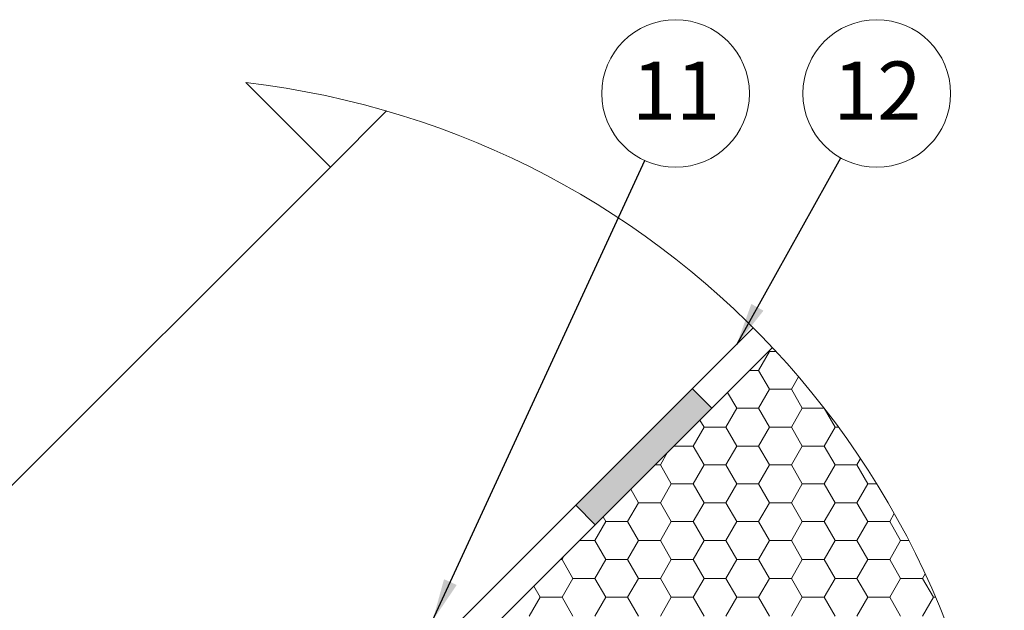
# Model space of a CAD drawing. Units: millimetres. Extents: x 8 to 588, y 4 to 410.
# Drawn here: x 367 to 439, y 206 to 249 of the extents above; entities that cross this region are included whole.
import ezdxf

# ---------------------------------------------------------------- set-up
doc = ezdxf.new("R2010")
doc.units = ezdxf.units.MM
doc.styles.add('SLDTEXTSTYLE5', font='ARIALBD.TTF', dxfattribs={"width": 0.948})
doc.styles.get("Standard").update_dxf_attribs({"font": 'ARIAL.TTF'})
doc.dimstyles.new('SLDDIMSTYLE2', dxfattribs={"dimtxt": 0, "dimasz": 3.081982, "dimexe": 0, "dimexo": 0.0625, "dimgap": 0, "dimtad": 0, "dimtih": 1, "dimtoh": 1, "dimdec": 0, "dimrnd": 1e-09, "dimzin": 0, "dimdsep": 46, "dimtxsty": 'Standard', "dimsah": 1, "dimcen": 0.09, "dimadec": 0, "dimazin": 0, "dimtfac": 3.081982, "dimtdec": 0, "dimtofl": 0, "dimtmove": 0, "dimatfit": 3, "dimfxl": 1, "dimfrac": 2, "dimtolj": 1, "dimtzin": 0, "dimarcsym": 0})

# ---------------------------------------------------------------- blocks, each defined once
blk = doc.blocks.new('SW_HATCH_2')
at = {"color": 0, "linetype": 'Continuous', "lineweight": 0}
for p, q in [((13.784, 78.358), (14.578, 79.733)), ((14.578, 79.733), (14.55, 79.781)), ((14.578, 79.733), (15.058, 79.733)), ((13.127, 78.358), (13.784, 78.358)), ((14.578, 76.983), (13.784, 78.358)), ((16.165, 76.983), (16.692, 77.896)), ((12.197, 75.608), (11.531, 76.761)), ((13.784, 75.608), (14.578, 76.983)), ((14.578, 76.983), (16.165, 76.983)), ((16.959, 75.608), (16.165, 76.983)), ((11.403, 74.233), (12.197, 75.608)), ((12.197, 75.608), (13.784, 75.608)), ((14.578, 74.233), (13.784, 75.608)), ((16.165, 74.233), (16.959, 75.608)), ((16.959, 75.608), (18.547, 75.608)), ((18.547, 75.608), (18.551, 75.616)), ((19.34, 74.233), (18.547, 75.608)), ((9.815, 74.233), (9.518, 74.748)), ((9.022, 72.858), (9.815, 74.233)), ((9.815, 74.233), (11.403, 74.233)), ((12.197, 72.858), (11.403, 74.233)), ((13.784, 72.858), (14.578, 74.233)), ((14.578, 74.233), (16.165, 74.233)), ((16.959, 72.858), (16.165, 74.233)), ((18.547, 72.858), (19.34, 74.233)), ((19.34, 74.233), (19.594, 74.233)), ((6.64, 71.484), (7.169, 72.4)), ((7.628, 72.858), (9.022, 72.858)), ((9.815, 71.484), (9.022, 72.858)), ((11.403, 71.484), (12.197, 72.858)), ((12.197, 72.858), (13.784, 72.858)), ((14.578, 71.484), (13.784, 72.858)), ((16.165, 71.484), (16.959, 72.858)), ((16.959, 72.858), (18.547, 72.858)), ((19.34, 71.484), (18.547, 72.858)), ((20.928, 71.484), (21.194, 71.944)), ((6.253, 71.484), (6.64, 71.484)), ((7.434, 70.109), (6.64, 71.484)), ((9.022, 70.109), (9.815, 71.484)), ((9.815, 71.484), (11.403, 71.484)), ((12.197, 70.109), (11.403, 71.484)), ((13.784, 70.109), (14.578, 71.484)), ((14.578, 71.484), (16.165, 71.484)), ((16.959, 70.109), (16.165, 71.484)), ((18.547, 70.109), (19.34, 71.484)), ((19.34, 71.484), (20.928, 71.484)), ((21.722, 70.109), (20.928, 71.484)), ((5.053, 68.734), (4.486, 69.716)), ((6.64, 68.734), (7.434, 70.109)), ((7.434, 70.109), (9.022, 70.109)), ((9.815, 68.734), (9.022, 70.109)), ((11.403, 68.734), (12.197, 70.109)), ((12.197, 70.109), (13.784, 70.109)), ((14.578, 68.734), (13.784, 70.109)), ((16.165, 68.734), (16.959, 70.109)), ((16.959, 70.109), (18.547, 70.109)), ((19.34, 68.734), (18.547, 70.109)), ((20.928, 68.734), (21.722, 70.109)), ((21.722, 70.109), (22.371, 70.109)), ((4.259, 67.359), (5.053, 68.734)), ((5.053, 68.734), (6.64, 68.734)), ((7.434, 67.359), (6.64, 68.734)), ((9.022, 67.359), (9.815, 68.734)), ((9.815, 68.734), (11.403, 68.734)), ((12.197, 67.359), (11.403, 68.734)), ((13.784, 67.359), (14.578, 68.734)), ((14.578, 68.734), (16.165, 68.734)), ((16.959, 67.359), (16.165, 68.734)), ((18.547, 67.359), (19.34, 68.734)), ((19.34, 68.734), (20.928, 68.734)), ((21.722, 67.359), (20.928, 68.734)), ((1.878, 65.984), (2.672, 67.359)), ((2.672, 67.359), (2.473, 67.703)), ((2.672, 67.359), (4.259, 67.359)), ((5.053, 65.984), (4.259, 67.359)), ((6.64, 65.984), (7.434, 67.359)), ((7.434, 67.359), (9.022, 67.359)), ((9.815, 65.984), (9.022, 67.359)), ((11.403, 65.984), (12.197, 67.359)), ((12.197, 67.359), (13.784, 67.359)), ((14.578, 65.984), (13.784, 67.359)), ((16.165, 65.984), (16.959, 67.359)), ((16.959, 67.359), (18.547, 67.359)), ((19.34, 65.984), (18.547, 67.359)), ((20.928, 65.984), (21.722, 67.359)), ((21.722, 67.359), (23.309, 67.359)), ((23.309, 67.359), (23.646, 67.944)), ((24.103, 65.984), (23.309, 67.359)), ((0.754, 65.984), (1.878, 65.984)), ((2.672, 64.61), (1.878, 65.984)), ((4.259, 64.61), (5.053, 65.984)), ((5.053, 65.984), (6.64, 65.984)), ((7.434, 64.61), (6.64, 65.984)), ((9.022, 64.61), (9.815, 65.984)), ((9.815, 65.984), (11.403, 65.984)), ((12.197, 64.61), (11.403, 65.984)), ((13.784, 64.61), (14.578, 65.984)), ((14.578, 65.984), (16.165, 65.984)), ((16.959, 64.61), (16.165, 65.984)), ((18.547, 64.61), (19.34, 65.984)), ((19.34, 65.984), (20.928, 65.984)), ((21.722, 64.61), (20.928, 65.984)), ((23.309, 64.61), (24.103, 65.984)), ((24.103, 65.984), (24.702, 65.984)), ((-0.621, 64.61), (-0.503, 64.61)), ((-0.503, 64.61), (-0.343, 64.888)), ((0.29, 63.235), (-0.503, 64.61)), ((1.878, 63.235), (2.672, 64.61)), ((2.672, 64.61), (4.259, 64.61)), ((5.053, 63.235), (4.259, 64.61)), ((6.64, 63.235), (7.434, 64.61)), ((7.434, 64.61), (9.022, 64.61)), ((9.815, 63.235), (9.022, 64.61)), ((11.403, 63.235), (12.197, 64.61)), ((12.197, 64.61), (13.784, 64.61)), ((14.578, 63.235), (13.784, 64.61)), ((16.165, 63.235), (16.959, 64.61)), ((16.959, 64.61), (18.547, 64.61)), ((19.34, 63.235), (18.547, 64.61)), ((20.928, 63.235), (21.722, 64.61)), ((21.722, 64.61), (23.309, 64.61)), ((24.103, 63.235), (23.309, 64.61)), ((-0.503, 61.86), (0.29, 63.235)), ((0.29, 63.235), (1.878, 63.235)), ((2.672, 61.86), (1.878, 63.235)), ((4.259, 61.86), (5.053, 63.235)), ((5.053, 63.235), (6.64, 63.235)), ((7.434, 61.86), (6.64, 63.235)), ((9.022, 61.86), (9.815, 63.235)), ((9.815, 63.235), (11.403, 63.235)), ((12.197, 61.86), (11.403, 63.235)), ((13.784, 61.86), (14.578, 63.235)), ((14.578, 63.235), (16.165, 63.235)), ((16.959, 61.86), (16.165, 63.235)), ((18.547, 61.86), (19.34, 63.235)), ((19.34, 63.235), (20.928, 63.235)), ((21.722, 61.86), (20.928, 63.235)), ((23.309, 61.86), (24.103, 63.235)), ((24.103, 63.235), (25.69, 63.235)), ((25.69, 63.235), (25.884, 63.57)), ((26.484, 61.86), (25.69, 63.235)), ((-2.091, 61.86), (-2.559, 62.671)), ((-2.885, 60.485), (-2.091, 61.86)), ((-2.091, 61.86), (-0.503, 61.86)), ((0.29, 60.485), (-0.503, 61.86)), ((1.878, 60.485), (2.672, 61.86)), ((2.672, 61.86), (4.259, 61.86)), ((5.053, 60.485), (4.259, 61.86)), ((6.64, 60.485), (7.434, 61.86)), ((7.434, 61.86), (9.022, 61.86)), ((9.815, 60.485), (9.022, 61.86)), ((11.403, 60.485), (12.197, 61.86)), ((12.197, 61.86), (13.784, 61.86)), ((14.578, 60.485), (13.784, 61.86)), ((16.165, 60.485), (16.959, 61.86)), ((16.959, 61.86), (18.547, 61.86)), ((19.34, 60.485), (18.547, 61.86)), ((20.928, 60.485), (21.722, 61.86)), ((21.722, 61.86), (23.309, 61.86)), ((24.103, 60.485), (23.309, 61.86)), ((25.69, 60.485), (26.484, 61.86)), ((26.484, 61.86), (26.644, 61.86))]:
    blk.add_line(p, q, dxfattribs=at)
blk = doc.blocks.new('SW_NOTE_23')
at = {"color": 0, "linetype": 'Continuous', "lineweight": 0}
blk.add_circle((2.246, 4.874), 5.367, dxfattribs=at)
at = {"color": 0, "linetype": 'Continuous', "lineweight": 0, "insert": (2.285, 7.199), "char_height": 4.2333, "attachment_point": 2, "style": 'SLDTEXTSTYLE5'}
blk.add_mtext('11', dxfattribs=at)
blk = doc.blocks.new('SW_NOTE_24')
at = {"color": 0, "linetype": 'Continuous', "lineweight": 0}
blk.add_circle((2.614, 4.687), 5.367, dxfattribs=at)
at = {"color": 0, "linetype": 'Continuous', "lineweight": 0, "insert": (2.653, 7.012), "char_height": 4.2333, "attachment_point": 2, "style": 'SLDTEXTSTYLE5'}
blk.add_mtext('12', dxfattribs=at)

msp = doc.modelspace()

# ---------------------------------------------------------------- hatches: boundary and pattern name
at = {"linetype": 'Continuous'}
msp.add_hatch(color=7, dxfattribs=at).paths.add_polyline_path([(417.613, 220.593), (416.199, 222.007), (407.719, 213.527), (409.133, 212.113)], flags=0)

# ---------------------------------------------------------------- linework, layer by layer
at = {"color": 7, "linetype": 'Continuous', "lineweight": 30}
for p, q in [((383.745, 244.266), (389.888, 238.123)), ((389.888, 238.123), (393.97, 242.204)), ((353.097, 201.332), (389.888, 238.123)), ((376.588, 182.395), (420.629, 226.436)), ((374.615, 177.594), (422.02, 225)), ((378.002, 180.981), (422.02, 224.999))]:
    msp.add_line(p, q, dxfattribs=at)
at = {"color": 7, "linetype": 'Continuous', "lineweight": 0}
msp.add_line((416.199, 222.007), (417.613, 220.593), dxfattribs=at)
at = {"color": 7, "linetype": 'Continuous', "lineweight": 0, "true_color": 0xffffff}
msp.add_line((407.719, 213.527), (409.133, 212.113), dxfattribs=at)
at = {"color": 7, "linetype": 'Continuous', "lineweight": 0}
for start, end in [(359.99999, 83.40114), (119.43797, 360)]:
    msp.add_arc((376.588, 182.395), 62.283, start, end, dxfattribs=at)

# ---------------------------------------------------------------- block references
for name, p in [('SW_NOTE_23', (412.735, 238.603)), ('SW_NOTE_24', (426.985, 238.79)), ('SW_HATCH_2', (407.23, 144.979))]:
    msp.add_blockref(name, p, dxfattribs=at)

# ---------------------------------------------------------------- leaders
for points in [[(397.32, 205.143), (412.735, 238.603)], [(419.425, 225.233), (426.985, 238.79)]]:
    msp.add_leader(points, dimstyle='SLDDIMSTYLE2', dxfattribs=at)

doc.saveas('drawing.dxf')
